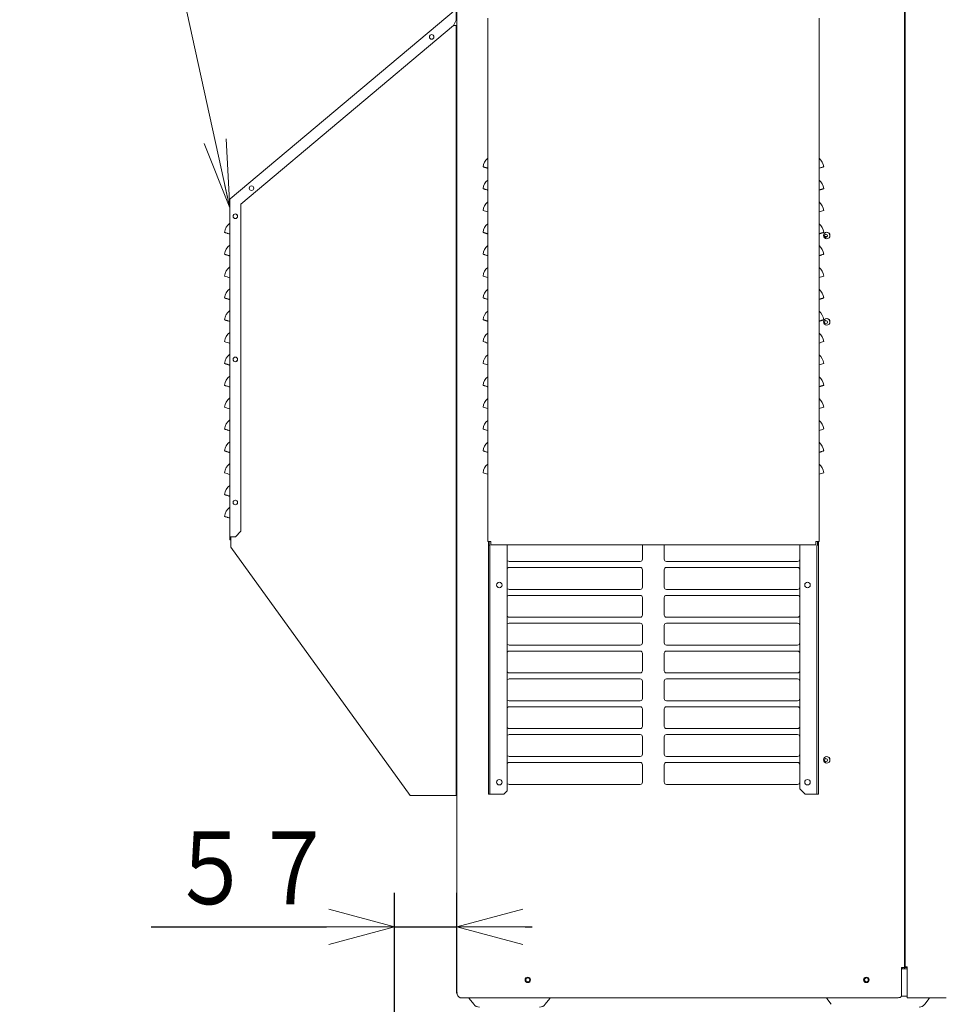
# Model space of a CAD drawing. Extents: x 0 to 420, y 0 to 297.
# Drawn here: x 63 to 104, y 101 to 145 of the extents above; entities that cross this region are included whole.
import ezdxf

# ---------------------------------------------------------------- set-up
doc = ezdxf.new("R2010")
doc.units = 0
doc.layers.get('0').update_dxf_attribs({"linetype": 'CONTINUOUS'})
doc.layers.add('DD0', color=7, linetype='CONTINUOUS')
doc.layers.add('M0', color=3, linetype='CONTINUOUS')
doc.styles.get("Standard").update_dxf_attribs({"font": 'txt', "bigfont": 'BIGFONT'})
doc.dimstyles.new('LEADSTYL', dxfattribs={"dimtxt": 3.2, "dimasz": 3, "dimexe": 0.18, "dimexo": 0.0625, "dimgap": 1, "dimtad": 0, "dimtih": 1, "dimtoh": 1, "dimdec": 4, "dimzin": 0, "dimdsep": 46, "dimtxsty": 'STANDARD', "dimblk1": 'OPEN', "dimblk2": 'OPEN', "dimsah": 1, "dimcen": 0.09, "dimadec": 0, "dimazin": 0, "dimtfac": 1, "dimtdec": 4, "dimtofl": 0, "dimtmove": 0, "dimatfit": 3, "dimfxl": 1, "dimtolj": 1, "dimtzin": 0, "dimarcsym": 0})
doc.dimstyles.get("Standard").update_dxf_attribs({"dimtxt": 3.2, "dimasz": 3, "dimexe": 1.5, "dimexo": 0, "dimgap": 1, "dimtad": 3, "dimtih": 1, "dimtoh": 1, "dimdsep": 46, "dimtxsty": 'STANDARD', "dimblk1": 'OPEN', "dimblk2": 'OPEN', "dimsah": 1, "dimcen": 0.09, "dimadec": 0, "dimazin": 0, "dimtfac": 1, "dimtdec": 4, "dimtofl": 0, "dimtmove": 0, "dimatfit": 3, "dimfxl": 1, "dimtolj": 1, "dimtzin": 0, "dimlwd": 13, "dimlwe": 13, "dimarcsym": 0})

# ---------------------------------------------------------------- blocks, each defined once
blk = doc.blocks.new('_OPEN')
at = {"color": 0, "lineweight": 13}
for p, q in [((-0.965926, 0.258819), (0, 0)), ((0, 0), (-1, 0)), ((0, 0), (-0.965926, -0.258819))]:
    blk.add_line(p, q, dxfattribs=at)
blk = doc.blocks.new('*D4')
for p in [(79.377479, 104.648376), (82.118279, 101.761685), (79.377479, 95.364122)]:
    blk.add_point(p)
at = {"layer": 'DD0', "linetype": 'CONTINUOUS'}
for p, q in [((79.37748, 95.36412), (79.37748, 106.148376)), ((82.118279, 101.761688), (82.118279, 106.148376)), ((68.67748, 104.648376), (76.37748, 104.648376)), ((79.37748, 104.648376), (82.118279, 104.648376)), ((85.118279, 104.648376), (85.418278, 104.648376))]:
    blk.add_line(p, q, dxfattribs=at)
at = {"layer": 'DD0', "xscale": 3, "yscale": 3}
blk.add_blockref('_OPEN', (79.37748, 104.648376), dxfattribs=at)
at = {"layer": 'DD0', "xscale": 3, "yscale": 3, "rotation": 180}
blk.add_blockref('_OPEN', (82.118279, 104.648376), dxfattribs=at)
at = {"layer": 'DD0', "width": 0.833333}
blk.add_text('５７', height=3.2, dxfattribs=at).set_placement((69.484138, 105.648376))

msp = doc.modelspace()

# ---------------------------------------------------------------- linework, layer by layer
at = {"layer": 'M0', "linetype": 'CONTINUOUS', "lineweight": 13}
for p, q in [((82.118279, 182.833685), (82.118279, 144.027959)), ((101.788679, 182.824083), (101.788679, 102.861722)), ((101.812679, 102.900122), (101.812679, 182.844122)), ((72.149496, 136.63824), (82.079735, 144.970701)), ((82.079735, 144.926836), (82.079735, 144.488103)), ((83.467079, 136.592504), (83.467079, 144.587444)), ((98.03508, 144.587444), (98.03508, 136.592504)), ((72.617494, 136.404343), (81.969424, 144.251543)), ((81.969424, 144.251543), (82.079735, 144.488103)), ((82.084679, 144.258363), (81.972604, 144.258363)), ((82.084679, 144.258363), (82.118279, 144.258363)), ((82.084679, 144.018364), (82.084679, 144.258363)), ((82.084679, 144.018364), (82.084679, 110.658362)), ((82.118279, 144.018364), (82.084679, 144.018364)), ((82.118279, 144.027959), (82.118279, 144.018364)), ((82.118279, 144.018364), (82.118279, 110.658362)), ((72.137494, 121.796169), (72.137494, 136.612503)), ((72.617494, 122.036169), (72.617494, 136.404343)), ((83.467079, 121.58417), (83.467079, 136.592504)), ((98.03508, 136.592504), (98.03508, 121.58417)), ((98.273415, 134.985241), (98.391944, 134.985241)), ((72.377494, 121.796169), (72.617494, 122.036169)), ((72.137494, 121.796169), (72.171094, 121.796169)), ((72.137494, 121.796169), (72.137494, 121.685771)), ((72.377494, 121.796169), (72.171094, 121.796169)), ((72.182281, 121.796169), (72.182281, 121.39655)), ((83.467079, 121.58417), (83.500679, 121.58417)), ((83.500679, 121.480421), (83.500679, 121.58417)), ((83.611079, 121.58417), (83.500679, 121.58417)), ((83.534279, 121.422659), (83.534279, 121.58417)), ((83.611079, 121.58417), (83.611079, 121.473772)), ((97.891079, 121.58417), (98.001479, 121.58417)), ((97.891079, 121.58417), (97.891079, 121.473772)), ((97.96788, 121.58417), (97.96788, 121.422659)), ((98.001479, 121.58417), (98.001479, 121.480421)), ((98.001479, 121.58417), (98.03508, 121.58417)), ((72.182281, 121.339089), (72.182281, 121.39655)), ((72.182281, 121.339089), (80.05428, 110.418363)), ((83.500679, 110.482169), (83.500679, 121.480421)), ((83.567879, 121.403986), (83.567879, 110.501714)), ((83.611079, 121.440172), (83.611079, 121.473772)), ((83.611079, 121.440172), (97.891079, 121.440172)), ((84.316679, 121.440172), (84.316679, 110.62617)), ((90.268679, 120.804121), (90.268679, 121.440172)), ((91.22868, 121.440172), (91.22868, 120.804121)), ((97.180679, 120.804121), (97.180679, 121.440172)), ((97.185479, 110.722169), (97.185479, 121.440172)), ((97.891079, 121.440172), (97.891079, 121.473772)), ((97.934279, 110.501714), (97.934279, 121.403986)), ((98.001479, 121.480421), (98.001479, 110.482169)), ((84.412679, 120.708122), (90.172679, 120.708122)), ((91.32468, 120.708122), (97.08468, 120.708122)), ((90.172679, 120.444121), (84.412679, 120.444121)), ((90.268679, 119.580121), (90.268679, 120.348122)), ((91.22868, 120.348122), (91.22868, 119.580121)), ((97.08468, 120.444121), (91.32468, 120.444121)), ((97.180679, 119.580121), (97.180679, 120.348122)), ((84.412679, 119.484122), (90.172679, 119.484122)), ((91.32468, 119.484122), (97.08468, 119.484122)), ((90.172679, 119.220122), (84.412679, 119.220122)), ((90.268679, 118.356122), (90.268679, 119.124122)), ((91.22868, 119.124122), (91.22868, 118.356122)), ((97.08468, 119.220122), (91.32468, 119.220122)), ((97.180679, 118.356122), (97.180679, 119.124122)), ((84.412679, 118.260122), (90.172679, 118.260122)), ((91.32468, 118.260122), (97.08468, 118.260122)), ((90.172679, 117.996122), (84.412679, 117.996122)), ((90.268679, 117.132122), (90.268679, 117.900122)), ((91.22868, 117.900122), (91.22868, 117.132122)), ((97.08468, 117.996122), (91.32468, 117.996122)), ((97.180679, 117.132122), (97.180679, 117.900122)), ((84.412679, 117.036122), (90.172679, 117.036122)), ((91.32468, 117.036122), (97.08468, 117.036122)), ((90.172679, 116.772122), (84.412679, 116.772122)), ((90.268679, 115.908122), (90.268679, 116.676122)), ((91.22868, 116.676122), (91.22868, 115.908122)), ((97.08468, 116.772122), (91.32468, 116.772122)), ((97.180679, 115.908122), (97.180679, 116.676122)), ((84.412679, 115.812122), (90.172679, 115.812122)), ((90.172679, 115.548122), (84.412679, 115.548122)), ((91.32468, 115.812122), (97.08468, 115.812122)), ((97.08468, 115.548122), (91.32468, 115.548122)), ((90.268679, 114.684122), (90.268679, 115.452122)), ((91.22868, 115.452122), (91.22868, 114.684122)), ((97.180679, 114.684122), (97.180679, 115.452122)), ((84.412679, 114.588122), (90.172679, 114.588122)), ((90.172679, 114.324122), (84.412679, 114.324122)), ((90.268679, 113.460122), (90.268679, 114.228122)), ((91.22868, 114.228122), (91.22868, 113.460122)), ((91.32468, 114.588122), (97.08468, 114.588122)), ((97.08468, 114.324122), (91.32468, 114.324122)), ((97.180679, 113.460122), (97.180679, 114.228122)), ((84.412679, 113.364122), (90.172679, 113.364122)), ((91.32468, 113.364122), (97.08468, 113.364122)), ((90.172679, 113.100123), (84.412679, 113.100123)), ((90.268679, 112.236122), (90.268679, 113.004122)), ((91.22868, 113.004122), (91.22868, 112.236122)), ((97.08468, 113.100123), (91.32468, 113.100123)), ((97.180679, 112.236122), (97.180679, 113.004122)), ((84.412679, 112.140122), (90.172679, 112.140122)), ((91.32468, 112.140122), (97.08468, 112.140122)), ((90.172679, 111.876123), (84.412679, 111.876123)), ((90.268679, 111.012122), (90.268679, 111.780122)), ((91.22868, 111.780122), (91.22868, 111.012122)), ((97.08468, 111.876123), (91.32468, 111.876123)), ((97.180679, 111.012122), (97.180679, 111.780122)), ((84.412679, 110.916122), (90.172679, 110.916122)), ((91.32468, 110.916122), (97.08468, 110.916122)), ((80.05428, 110.418363), (80.095699, 110.418363)), ((80.095699, 110.418363), (82.084679, 110.418363)), ((82.084679, 110.658362), (82.118279, 110.658362)), ((82.084679, 110.418363), (82.084679, 110.658362)), ((82.118279, 110.418363), (82.084679, 110.418363)), ((82.118279, 110.658362), (82.118279, 110.648762)), ((82.118279, 110.648762), (82.118279, 101.761685)), ((83.500679, 110.482169), (83.534279, 110.482169)), ((84.172679, 110.482169), (83.534279, 110.482169)), ((84.172679, 110.482169), (84.316679, 110.62617)), ((97.185479, 110.722169), (97.42548, 110.482169)), ((97.42548, 110.482169), (97.96788, 110.482169)), ((97.96788, 110.482169), (98.001479, 110.482169)), ((101.788679, 105.204122), (101.812679, 105.204122)), ((101.788679, 104.244122), (101.812679, 104.244122)), ((101.702279, 102.861722), (101.654279, 102.861722)), ((101.654279, 102.861722), (101.654279, 101.761685)), ((101.654279, 102.804122), (101.908679, 102.804122)), ((101.676623, 102.807979), (101.675645, 102.804122)), ((101.684874, 102.861722), (101.676623, 102.807979)), ((101.702279, 102.861722), (101.788679, 102.861722)), ((101.788679, 102.861722), (101.788679, 102.804122)), ((101.788679, 102.861722), (101.836679, 102.861722)), ((101.812679, 102.900122), (101.899079, 102.900122)), ((101.836679, 102.861722), (101.908679, 102.861722)), ((101.908679, 102.900122), (101.899079, 102.900122)), ((101.908679, 101.628122), (101.908679, 102.900122)), ((82.26228, 101.541722), (83.51988, 101.541722)), ((82.630106, 101.541722), (82.642737, 101.529361)), ((82.642737, 101.529361), (82.66068, 101.508122)), ((82.853639, 101.250842), (82.66068, 101.508122)), ((101.510279, 101.541722), (83.51988, 101.541722)), ((86.00052, 101.250842), (86.19348, 101.508122)), ((86.211421, 101.529361), (86.19348, 101.508122)), ((86.224054, 101.541722), (86.211421, 101.529361)), ((98.357937, 101.529361), (98.345305, 101.541722)), ((98.375879, 101.508122), (98.357937, 101.529361)), ((98.56884, 101.250842), (98.375879, 101.508122)), ((101.908679, 101.604122), (101.640884, 101.604122)), ((101.908679, 101.541722), (101.908679, 101.628122)), ((102.307079, 101.541722), (101.908679, 101.541722)), ((102.307079, 101.541722), (103.622279, 101.541722)), ((102.675719, 101.250842), (102.868679, 101.508122)), ((102.868679, 101.508122), (102.886622, 101.529361)), ((102.886622, 101.529361), (102.899254, 101.541722))]:
    msp.add_line(p, q, dxfattribs=at)
for centre, radius in [((81.00657, 143.75691), 0.100801), ((73.088879, 137.113179), 0.1008), ((72.377494, 135.87526), 0.1008), ((98.36628, 135.030486), 0.144), ((98.33268, 135.016922), 0.0672), ((98.366279, 131.238486), 0.144), ((98.33268, 131.224922), 0.0672), ((72.377494, 129.587258), 0.1008), ((72.377494, 123.299259), 0.1008), ((83.980679, 119.67417), 0.12), ((97.52148, 119.674169), 0.12), ((98.366279, 111.990486), 0.144), ((98.332679, 111.976922), 0.0672), ((83.980679, 111.01017), 0.12), ((97.521479, 111.010169), 0.12), ((85.22868, 102.324122), 0.12), ((85.228679, 102.324122), 0.084), ((100.10868, 102.324122), 0.12), ((100.108679, 102.324122), 0.084)]:
    msp.add_circle(centre, radius, dxfattribs=at)
for centre, radius, start, end in [((83.86069, 137.974165), 0.600011, 130.995991, 172.70614), ((97.641471, 137.974165), 0.600009, 7.293822, 49.004132), ((83.86069, 137.014166), 0.600011, 130.995991, 172.70614), ((97.641471, 137.014166), 0.600009, 7.293822, 49.004132), ((72.17111, 136.612494), 0.033616, 130.013153, 179.985839), ((83.860671, 136.054174), 0.59999, 130.995236, 172.706894), ((97.641491, 136.054175), 0.599988, 7.293068, 49.004886), ((72.37428, 135.875456), 0.100801, 267.410722, 445.581486), ((1869.52645, 5650.189079), 5796.168721, 252.050442, 252.052536), ((-1869.387154, 6210.088851), 6384.709494, 287.947531, 287.949432), ((72.497485, 135.092175), 0.59999, 126.869561, 172.706851), ((83.86069, 135.094165), 0.600011, 130.995991, 172.70614), ((97.641471, 135.094165), 0.600009, 7.293822, 49.004132), ((98.332679, 135.016923), 0.168, 338.276104, 425.689801), ((72.497485, 134.132176), 0.59999, 126.869561, 172.706851), ((83.86069, 134.134166), 0.600011, 130.995991, 172.70614), ((97.641471, 134.134166), 0.600009, 7.293822, 49.004132), ((72.497484, 133.172178), 0.599988, 126.869516, 172.707248), ((83.860671, 133.174174), 0.59999, 130.995236, 172.706894), ((1869.52645, 5647.309079), 5796.168721, 252.050442, 252.052536), ((97.641491, 133.174175), 0.599988, 7.293068, 49.004886), ((-1869.387154, 6207.208851), 6384.709494, 287.947531, 287.949432), ((1970.501507, 5994.093814), 6160.697073, 252.050461, 252.052759), ((72.497485, 132.212175), 0.59999, 126.869561, 172.706851), ((83.86069, 132.214165), 0.600011, 130.995991, 172.70614), ((97.641471, 132.214165), 0.600009, 7.293822, 49.004132), ((72.497485, 131.252176), 0.59999, 126.869561, 172.706851), ((83.86069, 131.254166), 0.600011, 130.995991, 172.70614), ((97.641471, 131.254166), 0.600009, 7.293822, 49.004132), ((98.332679, 131.224923), 0.168, 338.276104, 425.689801), ((72.497484, 130.292178), 0.599988, 126.869516, 172.707248), ((83.860671, 130.294174), 0.59999, 130.995236, 172.706894), ((97.641491, 130.294175), 0.599988, 7.293068, 49.004886), ((1970.501507, 5991.213814), 6160.697073, 252.050461, 252.052759), ((1869.52645, 5644.429079), 5796.168721, 252.050442, 252.052536), ((-1869.387154, 6204.328848), 6384.709492, 287.947531, 287.949432), ((72.49747, 129.332184), 0.599973, 126.868882, 172.707529), ((72.374281, 129.587455), 0.1008, 274.809611, 450), ((83.86069, 129.334164), 0.600011, 130.995991, 172.70614), ((1869.52645, 5643.46908), 5796.168721, 252.050442, 252.052536), ((97.641471, 129.334165), 0.600009, 7.293822, 49.004132), ((-1869.387154, 6203.368849), 6384.709492, 287.947531, 287.949432), ((72.497485, 128.372176), 0.59999, 126.869561, 172.706851), ((83.86069, 128.374165), 0.600011, 130.995991, 172.70614), ((97.641471, 128.374166), 0.600009, 7.293822, 49.004132), ((72.497484, 127.412178), 0.599988, 126.869516, 172.707248), ((83.860671, 127.414174), 0.59999, 130.995236, 172.706894), ((97.641491, 127.414175), 0.599988, 7.293068, 49.004886), ((-970.869059, -3092.096845), 3384.243043, 72.049518, 72.053702), ((1869.52645, 5641.549079), 5796.168721, 252.050442, 252.052536), ((-1869.387154, 6201.448848), 6384.709492, 287.947531, 287.949432), ((72.497484, 126.452179), 0.599988, 126.869516, 172.707248), ((83.860671, 126.454175), 0.59999, 130.995236, 172.706894), ((97.641491, 126.454175), 0.599988, 7.293068, 49.004886), ((1869.52645, 5640.58908), 5796.168721, 252.050442, 252.052536), ((-1869.387154, 6200.488849), 6384.709492, 287.947531, 287.949432), ((72.497485, 125.492175), 0.59999, 126.869561, 172.706851), ((83.86069, 125.494165), 0.600011, 130.995991, 172.70614), ((97.641471, 125.494166), 0.600009, 7.293822, 49.004132), ((72.497484, 124.532178), 0.599988, 126.869516, 172.707248), ((-970.869059, -3094.976845), 3384.243043, 72.049518, 72.053702), ((83.860671, 124.534174), 0.59999, 130.995236, 172.706894), ((1869.52645, 5638.669079), 5796.168721, 252.050442, 252.052536), ((97.641491, 124.534174), 0.599988, 7.293068, 49.004886), ((-1869.387154, 6198.568849), 6384.709492, 287.947531, 287.949432), ((72.497484, 123.572179), 0.599988, 126.869516, 172.707248), ((72.374281, 123.299456), 0.1008, 274.809611, 450), ((72.497485, 122.612175), 0.59999, 126.869561, 172.706851), ((72.171095, 121.685771), 0.0336, 180.001287, 289.445778), ((84.41268, 120.804123), 0.096001, 180.001521, 270), ((90.172678, 120.804123), 0.096001, 270, 359.998479), ((91.324679, 120.804121), 0.095999, 180.000064, 270), ((97.084679, 120.804122), 0.096, 270, 359.999207), ((84.41268, 120.34812), 0.096001, 90, 179.998479), ((90.172678, 120.34812), 0.096001, 0.001521, 90), ((91.324679, 120.348122), 0.095999, 90, 179.999936), ((97.084679, 120.348121), 0.096, 0.000793, 90), ((84.41268, 119.580123), 0.096001, 180.001521, 270), ((90.172678, 119.580123), 0.096001, 270, 359.998479), ((91.324679, 119.580121), 0.095999, 180.000064, 270), ((97.084679, 119.580122), 0.096, 270, 359.999207), ((84.41268, 119.124121), 0.096001, 90, 179.999333), ((90.172678, 119.124121), 0.096001, 0.000667, 90), ((91.324679, 119.124124), 0.095999, 90, 180.00079), ((97.084679, 119.124122), 0.096, 359.999939, 450), ((84.41268, 118.356123), 0.096001, 180.000667, 270), ((90.172678, 118.356123), 0.096001, 270, 359.999333), ((91.324679, 118.356121), 0.095999, 179.99921, 270), ((97.084679, 118.356122), 0.096, 270, 360.000061), ((84.41268, 117.900121), 0.096001, 90, 179.999333), ((90.172678, 117.900121), 0.096001, 0.000667, 90), ((91.324679, 117.900124), 0.095999, 90, 180.00079), ((97.084679, 117.900122), 0.096, 359.999939, 450), ((84.41268, 117.132123), 0.096001, 180.000667, 270), ((90.172678, 117.132123), 0.096001, 270, 359.999333), ((91.324679, 117.132121), 0.095999, 179.99921, 270), ((97.084679, 117.132122), 0.096, 270, 360.000061), ((84.41268, 116.676121), 0.096001, 90, 179.999333), ((90.172678, 116.676121), 0.096001, 0.000667, 90), ((91.324679, 116.676124), 0.095999, 90, 180.00079), ((97.084679, 116.676122), 0.096, 359.999939, 450), ((84.41268, 115.908123), 0.096001, 180.000667, 270), ((84.41268, 115.452121), 0.096001, 90, 179.999333), ((90.172678, 115.908123), 0.096001, 270, 359.999333), ((90.172678, 115.452121), 0.096001, 0.000667, 90), ((91.324679, 115.908121), 0.095999, 179.99921, 270), ((91.324679, 115.452124), 0.095999, 90, 180.00079), ((97.084679, 115.908122), 0.096, 270, 360.000061), ((97.084679, 115.452122), 0.096, 359.999939, 450), ((84.41268, 114.684123), 0.096001, 180.000667, 270), ((90.172678, 114.684123), 0.096001, 270, 359.999333), ((91.324679, 114.684121), 0.095999, 179.99921, 270), ((97.084679, 114.684122), 0.096, 270, 360.000061), ((84.41268, 114.228121), 0.096001, 90, 179.999333), ((90.172678, 114.228121), 0.096001, 0.000667, 90), ((91.324679, 114.228124), 0.095999, 90, 180.00079), ((97.084679, 114.228122), 0.096, 359.999939, 450), ((84.41268, 113.460123), 0.096001, 180.000667, 270), ((90.172678, 113.460123), 0.096001, 270, 359.999333), ((91.324679, 113.460121), 0.095999, 179.99921, 270), ((97.084679, 113.460122), 0.096, 270, 360.000061), ((84.41268, 113.004121), 0.096001, 90, 179.999333), ((90.172678, 113.004121), 0.096001, 0.000667, 90), ((91.324679, 113.004124), 0.095999, 90, 180.00079), ((97.084679, 113.004122), 0.096, 359.999939, 450), ((84.41268, 112.236123), 0.096001, 180.000667, 270), ((90.172678, 112.236123), 0.096001, 270, 359.999333), ((91.324679, 112.236121), 0.095999, 179.99921, 270), ((97.084679, 112.236122), 0.096, 270, 360.000061), ((98.33268, 111.976922), 0.168, 338.275885, 425.69002), ((84.41268, 111.780121), 0.096001, 90, 179.999333), ((90.172678, 111.780121), 0.096001, 0.000667, 90), ((91.324679, 111.780124), 0.095999, 90, 180.00079), ((97.084679, 111.780122), 0.096, 359.999939, 450), ((84.41268, 111.012123), 0.096001, 180.000667, 270), ((90.172678, 111.012123), 0.096001, 270, 359.999333), ((91.324679, 111.012121), 0.095999, 179.99921, 270), ((97.084679, 111.012122), 0.096, 270, 360.000061), ((82.358278, 101.761685), 0.239999, 180.000004, 246.422261), ((83.10708, 101.440925), 0.316803, 216.870126, 270), ((85.747078, 101.440925), 0.316803, 270, 323.129874), ((102.422279, 101.440924), 0.316802, 270, 323.129965)]:
    msp.add_arc(centre, radius, start, end, dxfattribs=at)
at = {"layer": 'M0', "linetype": 'CONTINUOUS', "lineweight": 13, "extrusion": (0, 0, -1)}
for points, knots in [([(83.467079, 137.985053), (83.461658, 137.98681), (83.456237, 137.988566), (83.44882, 137.990969), (83.436221, 137.995051), (83.417866, 138.000996), (83.402292, 138.006041), (83.386717, 138.011086), (83.373923, 138.015231), (83.361752, 138.019173), (83.349581, 138.023116), (83.338033, 138.026856), (83.327773, 138.03018), (83.317514, 138.033503), (83.308542, 138.036409), (83.300834, 138.038906), (83.293126, 138.041403), (83.28668, 138.043491), (83.281316, 138.045229), (83.276442, 138.046808), (83.27246, 138.048098), (83.269493, 138.049059), (83.268003, 138.049542), (83.266769, 138.049942), (83.265535, 138.050341)], [0, 0, 0, 0, 1, 1, 1, 2, 2, 2, 3, 3, 3, 4, 4, 4, 5, 5, 5, 6, 6, 6, 7, 7, 7, 8, 8, 8, 8]), ([(98.236625, 138.050341), (98.23539, 138.049942), (98.234156, 138.049542), (98.232665, 138.049059), (98.229698, 138.048099), (98.225717, 138.046808), (98.220843, 138.045229), (98.215479, 138.04349), (98.209033, 138.041403), (98.201325, 138.038906), (98.193616, 138.036409), (98.184645, 138.033503), (98.174386, 138.03018), (98.164126, 138.026856), (98.152577, 138.023116), (98.140406, 138.019173), (98.128235, 138.015231), (98.115441, 138.011086), (98.099867, 138.006041), (98.084292, 138.000996), (98.065937, 137.995051), (98.053339, 137.990969), (98.045923, 137.988566), (98.040501, 137.98681), (98.03508, 137.985053)], [0, 0, 0, 0, 1, 1, 1, 2, 2, 2, 3, 3, 3, 4, 4, 4, 5, 5, 5, 6, 6, 6, 7, 7, 7, 8, 8, 8, 8]), ([(83.467079, 137.025054), (83.461658, 137.026809), (83.456237, 137.028565), (83.44882, 137.030967), (83.436221, 137.035048), (83.417866, 137.040994), (83.402292, 137.046039), (83.386717, 137.051084), (83.373923, 137.055228), (83.361752, 137.059171), (83.349581, 137.063114), (83.338033, 137.066857), (83.327773, 137.07018), (83.317514, 137.073504), (83.308542, 137.07641), (83.300834, 137.078907), (83.293126, 137.081404), (83.28668, 137.083492), (83.281316, 137.085229), (83.276442, 137.086808), (83.27246, 137.088096), (83.269493, 137.089058), (83.268003, 137.089541), (83.266769, 137.089941), (83.265535, 137.090342)], [0, 0, 0, 0, 1, 1, 1, 2, 2, 2, 3, 3, 3, 4, 4, 4, 5, 5, 5, 6, 6, 6, 7, 7, 7, 8, 8, 8, 8]), ([(98.236625, 137.090342), (98.23539, 137.089941), (98.234156, 137.089541), (98.232665, 137.089058), (98.229699, 137.088096), (98.225717, 137.086808), (98.220843, 137.085229), (98.215478, 137.083492), (98.209033, 137.081404), (98.201325, 137.078907), (98.193617, 137.07641), (98.184645, 137.073504), (98.174386, 137.07018), (98.164126, 137.066857), (98.152578, 137.063114), (98.140406, 137.059171), (98.128235, 137.055228), (98.115441, 137.051084), (98.099867, 137.046039), (98.084292, 137.040994), (98.065938, 137.035048), (98.053339, 137.030967), (98.045923, 137.028565), (98.040501, 137.026809), (98.03508, 137.025054)], [0, 0, 0, 0, 1, 1, 1, 2, 2, 2, 3, 3, 3, 4, 4, 4, 5, 5, 5, 6, 6, 6, 7, 7, 7, 8, 8, 8, 8]), ([(72.137494, 135.092169), (72.119843, 135.097888), (72.102191, 135.103606), (72.085635, 135.108969), (72.06908, 135.114332), (72.053621, 135.119339), (72.039107, 135.124041), (72.024592, 135.128743), (72.011024, 135.133139), (71.998569, 135.137173), (71.986114, 135.141208), (71.974773, 135.144881), (71.964588, 135.14818), (71.954404, 135.151478), (71.945378, 135.154402), (71.937649, 135.156906), (71.92992, 135.159409), (71.92349, 135.161492), (71.918131, 135.163229), (71.913262, 135.164806), (71.909277, 135.166098), (71.906309, 135.167059), (71.904818, 135.167542), (71.903584, 135.167942), (71.90235, 135.168341)], [0, 0, 0, 0, 1, 1, 1, 2, 2, 2, 3, 3, 3, 4, 4, 4, 5, 5, 5, 6, 6, 6, 7, 7, 7, 8, 8, 8, 8]), ([(83.467079, 135.105053), (83.461658, 135.106809), (83.456237, 135.108566), (83.44882, 135.110969), (83.436221, 135.115051), (83.417866, 135.120996), (83.402292, 135.126041), (83.386717, 135.131086), (83.373923, 135.13523), (83.361752, 135.139173), (83.349581, 135.143116), (83.338033, 135.146856), (83.327773, 135.150179), (83.317514, 135.153503), (83.308542, 135.156409), (83.300834, 135.158906), (83.293126, 135.161402), (83.28668, 135.16349), (83.281316, 135.165228), (83.276442, 135.166808), (83.27246, 135.168098), (83.269493, 135.169059), (83.268003, 135.169542), (83.266769, 135.169942), (83.265535, 135.170341)], [0, 0, 0, 0, 1, 1, 1, 2, 2, 2, 3, 3, 3, 4, 4, 4, 5, 5, 5, 6, 6, 6, 7, 7, 7, 8, 8, 8, 8]), ([(98.236625, 135.170341), (98.23539, 135.169942), (98.234156, 135.169542), (98.232665, 135.169059), (98.229698, 135.168098), (98.225717, 135.166808), (98.220843, 135.165228), (98.215479, 135.16349), (98.209033, 135.161402), (98.201325, 135.158906), (98.193616, 135.156409), (98.184645, 135.153503), (98.174386, 135.150179), (98.164126, 135.146856), (98.152577, 135.143116), (98.140406, 135.139173), (98.128235, 135.135231), (98.115441, 135.131086), (98.099867, 135.126041), (98.084292, 135.120996), (98.065937, 135.115051), (98.053339, 135.110969), (98.045923, 135.108566), (98.040501, 135.106809), (98.03508, 135.105053)], [0, 0, 0, 0, 1, 1, 1, 2, 2, 2, 3, 3, 3, 4, 4, 4, 5, 5, 5, 6, 6, 6, 7, 7, 7, 8, 8, 8, 8]), ([(98.03508, 135.105053), (98.038524, 135.106168), (98.041969, 135.107284), (98.046421, 135.108726), (98.056937, 135.112133), (98.073071, 135.117361), (98.086608, 135.121747), (98.100144, 135.126132), (98.111084, 135.129675), (98.121526, 135.133056), (98.131967, 135.136438), (98.141911, 135.139659), (98.150726, 135.142515), (98.159542, 135.145371), (98.167231, 135.147862), (98.173836, 135.150002), (98.180441, 135.152142), (98.185963, 135.153929), (98.190558, 135.155418), (98.194729, 135.156769), (98.198138, 135.157875), (98.200677, 135.158697), (98.201952, 135.159109), (98.203009, 135.159451), (98.204065, 135.159792)], [0, 0, 0, 0, 1, 1, 1, 2, 2, 2, 3, 3, 3, 4, 4, 4, 5, 5, 5, 6, 6, 6, 7, 7, 7, 8, 8, 8, 8]), ([(72.137494, 134.13217), (72.119843, 134.137889), (72.102191, 134.143607), (72.085635, 134.14897), (72.06908, 134.154333), (72.053621, 134.15934), (72.039107, 134.164042), (72.024592, 134.168744), (72.011024, 134.17314), (71.998569, 134.177174), (71.986114, 134.181209), (71.974773, 134.184882), (71.964588, 134.188181), (71.954404, 134.191479), (71.945378, 134.194403), (71.937649, 134.196907), (71.92992, 134.19941), (71.923491, 134.201494), (71.918131, 134.203229), (71.913262, 134.204806), (71.909277, 134.206096), (71.906309, 134.207058), (71.904818, 134.207541), (71.903584, 134.207942), (71.90235, 134.208342)], [0, 0, 0, 0, 1, 1, 1, 2, 2, 2, 3, 3, 3, 4, 4, 4, 5, 5, 5, 6, 6, 6, 7, 7, 7, 8, 8, 8, 8]), ([(83.467079, 134.145053), (83.461658, 134.146809), (83.456237, 134.148565), (83.44882, 134.150967), (83.436221, 134.155048), (83.417866, 134.160994), (83.402292, 134.166039), (83.386717, 134.171084), (83.373923, 134.175228), (83.361752, 134.179171), (83.349581, 134.183114), (83.338033, 134.186857), (83.327773, 134.19018), (83.317514, 134.193504), (83.308542, 134.196409), (83.300834, 134.198906), (83.293126, 134.201404), (83.28668, 134.203492), (83.281316, 134.205229), (83.276442, 134.206808), (83.27246, 134.208096), (83.269493, 134.209057), (83.268003, 134.20954), (83.266769, 134.209941), (83.265535, 134.210342)], [0, 0, 0, 0, 1, 1, 1, 2, 2, 2, 3, 3, 3, 4, 4, 4, 5, 5, 5, 6, 6, 6, 7, 7, 7, 8, 8, 8, 8]), ([(98.236625, 134.210342), (98.23539, 134.209941), (98.234156, 134.209541), (98.232665, 134.209057), (98.229699, 134.208096), (98.225717, 134.206808), (98.220843, 134.205229), (98.215478, 134.203492), (98.209033, 134.201403), (98.201325, 134.198906), (98.193617, 134.19641), (98.184645, 134.193504), (98.174386, 134.19018), (98.164126, 134.186857), (98.152578, 134.183114), (98.140406, 134.179171), (98.128235, 134.175228), (98.115441, 134.171084), (98.099867, 134.166039), (98.084292, 134.160994), (98.065938, 134.155048), (98.053339, 134.150967), (98.045923, 134.148565), (98.040501, 134.146809), (98.03508, 134.145053)], [0, 0, 0, 0, 1, 1, 1, 2, 2, 2, 3, 3, 3, 4, 4, 4, 5, 5, 5, 6, 6, 6, 7, 7, 7, 8, 8, 8, 8]), ([(72.137494, 132.212169), (72.119843, 132.217888), (72.102191, 132.223606), (72.085635, 132.228969), (72.06908, 132.234332), (72.053621, 132.239339), (72.039107, 132.244041), (72.024592, 132.248743), (72.011024, 132.253139), (71.998569, 132.257173), (71.986114, 132.261208), (71.974773, 132.264881), (71.964588, 132.268179), (71.954404, 132.271478), (71.945378, 132.274402), (71.937649, 132.276906), (71.92992, 132.279409), (71.92349, 132.281492), (71.918131, 132.283228), (71.913262, 132.284806), (71.909277, 132.286098), (71.906309, 132.287059), (71.904818, 132.287542), (71.903584, 132.287942), (71.90235, 132.288341)], [0, 0, 0, 0, 1, 1, 1, 2, 2, 2, 3, 3, 3, 4, 4, 4, 5, 5, 5, 6, 6, 6, 7, 7, 7, 8, 8, 8, 8]), ([(83.467079, 132.225052), (83.461658, 132.226809), (83.456237, 132.228566), (83.44882, 132.230969), (83.436221, 132.235051), (83.417866, 132.240996), (83.402292, 132.246041), (83.386717, 132.251086), (83.373923, 132.25523), (83.361752, 132.259173), (83.349581, 132.263116), (83.338033, 132.266856), (83.327773, 132.270179), (83.317514, 132.273503), (83.308542, 132.276409), (83.300834, 132.278905), (83.293126, 132.281402), (83.28668, 132.28349), (83.281316, 132.285228), (83.276442, 132.286808), (83.27246, 132.288098), (83.269493, 132.289059), (83.268003, 132.289542), (83.266769, 132.289941), (83.265535, 132.290341)], [0, 0, 0, 0, 1, 1, 1, 2, 2, 2, 3, 3, 3, 4, 4, 4, 5, 5, 5, 6, 6, 6, 7, 7, 7, 8, 8, 8, 8]), ([(98.236625, 132.290341), (98.23539, 132.289941), (98.234156, 132.289542), (98.232665, 132.289059), (98.229698, 132.288098), (98.225717, 132.286808), (98.220843, 132.285228), (98.215479, 132.28349), (98.209033, 132.281402), (98.201325, 132.278905), (98.193616, 132.276409), (98.184645, 132.273503), (98.174386, 132.270179), (98.164126, 132.266856), (98.152577, 132.263116), (98.140406, 132.259173), (98.128235, 132.25523), (98.115441, 132.251086), (98.099867, 132.246041), (98.084292, 132.240996), (98.065937, 132.235051), (98.053339, 132.230969), (98.045923, 132.228566), (98.040501, 132.226809), (98.03508, 132.225052)], [0, 0, 0, 0, 1, 1, 1, 2, 2, 2, 3, 3, 3, 4, 4, 4, 5, 5, 5, 6, 6, 6, 7, 7, 7, 8, 8, 8, 8]), ([(72.137494, 131.25217), (72.119843, 131.257889), (72.102191, 131.263607), (72.085635, 131.26897), (72.06908, 131.274333), (72.053621, 131.27934), (72.039107, 131.284042), (72.024592, 131.288744), (72.011024, 131.293139), (71.998569, 131.297174), (71.986114, 131.301209), (71.974773, 131.304882), (71.964588, 131.30818), (71.954404, 131.311479), (71.945378, 131.314403), (71.937649, 131.316907), (71.92992, 131.31941), (71.923491, 131.321494), (71.918131, 131.323229), (71.913262, 131.324806), (71.909277, 131.326096), (71.906309, 131.327057), (71.904818, 131.327541), (71.903584, 131.327941), (71.90235, 131.328342)], [0, 0, 0, 0, 1, 1, 1, 2, 2, 2, 3, 3, 3, 4, 4, 4, 5, 5, 5, 6, 6, 6, 7, 7, 7, 8, 8, 8, 8]), ([(83.467079, 131.265053), (83.461658, 131.26681), (83.456237, 131.268567), (83.44882, 131.27097), (83.436221, 131.275052), (83.417866, 131.280997), (83.402292, 131.286042), (83.386717, 131.291087), (83.373923, 131.295231), (83.361752, 131.299174), (83.349581, 131.303117), (83.338033, 131.306857), (83.327773, 131.31018), (83.317514, 131.313503), (83.308542, 131.316409), (83.300834, 131.318906), (83.293126, 131.321404), (83.28668, 131.323492), (83.281316, 131.325229), (83.276442, 131.326807), (83.27246, 131.328096), (83.269493, 131.329057), (83.268003, 131.32954), (83.266769, 131.329941), (83.265535, 131.330342)], [0, 0, 0, 0, 1, 1, 1, 2, 2, 2, 3, 3, 3, 4, 4, 4, 5, 5, 5, 6, 6, 6, 7, 7, 7, 8, 8, 8, 8]), ([(98.236625, 131.330342), (98.23539, 131.329941), (98.234156, 131.32954), (98.232665, 131.329057), (98.229699, 131.328096), (98.225717, 131.326807), (98.220843, 131.325229), (98.215478, 131.323492), (98.209033, 131.321404), (98.201325, 131.318906), (98.193617, 131.316409), (98.184645, 131.313503), (98.174386, 131.31018), (98.164126, 131.306857), (98.152577, 131.303116), (98.140406, 131.299174), (98.128235, 131.295231), (98.115441, 131.291087), (98.099867, 131.286042), (98.084292, 131.280997), (98.065937, 131.275052), (98.053339, 131.27097), (98.045923, 131.268567), (98.040501, 131.26681), (98.03508, 131.265053)], [0, 0, 0, 0, 1, 1, 1, 2, 2, 2, 3, 3, 3, 4, 4, 4, 5, 5, 5, 6, 6, 6, 7, 7, 7, 8, 8, 8, 8]), ([(98.03508, 131.265053), (98.038524, 131.266169), (98.041969, 131.267285), (98.046421, 131.268727), (98.056937, 131.272133), (98.073071, 131.277359), (98.086608, 131.281745), (98.100144, 131.28613), (98.111084, 131.289674), (98.121526, 131.293057), (98.131967, 131.29644), (98.141911, 131.29966), (98.150726, 131.302516), (98.159542, 131.305371), (98.167231, 131.30786), (98.173836, 131.31), (98.180441, 131.31214), (98.185962, 131.313929), (98.190558, 131.315419), (98.194729, 131.316771), (98.198138, 131.317875), (98.200677, 131.318698), (98.201952, 131.31911), (98.203009, 131.319452), (98.204065, 131.319793)], [0, 0, 0, 0, 1, 1, 1, 2, 2, 2, 3, 3, 3, 4, 4, 4, 5, 5, 5, 6, 6, 6, 7, 7, 7, 8, 8, 8, 8]), ([(72.137494, 129.332169), (72.119843, 129.337888), (72.102191, 129.343606), (72.085635, 129.348969), (72.06908, 129.354332), (72.053621, 129.359339), (72.039107, 129.364041), (72.024592, 129.368743), (72.011024, 129.373138), (71.998569, 129.377173), (71.986114, 129.381208), (71.974773, 129.384881), (71.964588, 129.388179), (71.954404, 129.391478), (71.945378, 129.394402), (71.937649, 129.396905), (71.92992, 129.399409), (71.92349, 129.401492), (71.918131, 129.403228), (71.913262, 129.404806), (71.909277, 129.406098), (71.906309, 129.407059), (71.904818, 129.407542), (71.903584, 129.407942), (71.90235, 129.408341)], [0, 0, 0, 0, 1, 1, 1, 2, 2, 2, 3, 3, 3, 4, 4, 4, 5, 5, 5, 6, 6, 6, 7, 7, 7, 8, 8, 8, 8]), ([(72.137494, 128.37217), (72.119843, 128.377889), (72.102191, 128.383607), (72.085635, 128.38897), (72.06908, 128.394333), (72.053621, 128.39934), (72.039107, 128.404042), (72.024592, 128.408743), (72.011024, 128.413139), (71.998569, 128.417174), (71.986114, 128.421209), (71.974773, 128.424882), (71.964588, 128.42818), (71.954404, 128.431479), (71.945378, 128.434403), (71.937649, 128.436906), (71.92992, 128.43941), (71.923491, 128.441494), (71.918131, 128.443229), (71.913262, 128.444806), (71.909277, 128.446095), (71.906309, 128.447057), (71.904818, 128.447541), (71.903584, 128.447941), (71.90235, 128.448342)], [0, 0, 0, 0, 1, 1, 1, 2, 2, 2, 3, 3, 3, 4, 4, 4, 5, 5, 5, 6, 6, 6, 7, 7, 7, 8, 8, 8, 8]), ([(83.467079, 128.385053), (83.461658, 128.38681), (83.456237, 128.388567), (83.44882, 128.39097), (83.436221, 128.395052), (83.417866, 128.400997), (83.402292, 128.406042), (83.386717, 128.411087), (83.373923, 128.415231), (83.361752, 128.419174), (83.349581, 128.423116), (83.338033, 128.426857), (83.327773, 128.43018), (83.317514, 128.433503), (83.308542, 128.436409), (83.300834, 128.438906), (83.293126, 128.441403), (83.28668, 128.443492), (83.281316, 128.445229), (83.276442, 128.446807), (83.27246, 128.448095), (83.269493, 128.449057), (83.268003, 128.44954), (83.266769, 128.449941), (83.265535, 128.450342)], [0, 0, 0, 0, 1, 1, 1, 2, 2, 2, 3, 3, 3, 4, 4, 4, 5, 5, 5, 6, 6, 6, 7, 7, 7, 8, 8, 8, 8]), ([(98.236625, 128.450342), (98.23539, 128.449941), (98.234156, 128.44954), (98.232665, 128.449057), (98.229699, 128.448096), (98.225717, 128.446807), (98.220843, 128.445229), (98.215478, 128.443492), (98.209033, 128.441403), (98.201325, 128.438906), (98.193617, 128.436409), (98.184645, 128.433503), (98.174386, 128.43018), (98.164126, 128.426857), (98.152577, 128.423116), (98.140406, 128.419174), (98.128235, 128.415231), (98.115441, 128.411087), (98.099867, 128.406042), (98.084292, 128.400997), (98.065937, 128.395051), (98.053339, 128.39097), (98.045923, 128.388567), (98.040501, 128.38681), (98.03508, 128.385053)], [0, 0, 0, 0, 1, 1, 1, 2, 2, 2, 3, 3, 3, 4, 4, 4, 5, 5, 5, 6, 6, 6, 7, 7, 7, 8, 8, 8, 8]), ([(72.137494, 126.452169), (72.119843, 126.457888), (72.102191, 126.463606), (72.085635, 126.468969), (72.06908, 126.474332), (72.053621, 126.479339), (72.039107, 126.484041), (72.024592, 126.488742), (72.011024, 126.493138), (71.998569, 126.497173), (71.986114, 126.501207), (71.974773, 126.504881), (71.964588, 126.508179), (71.954404, 126.511478), (71.945378, 126.514402), (71.937649, 126.516905), (71.92992, 126.519409), (71.92349, 126.521492), (71.918131, 126.523228), (71.913262, 126.524806), (71.909277, 126.526098), (71.906309, 126.527059), (71.904818, 126.527542), (71.903584, 126.527941), (71.90235, 126.528341)], [0, 0, 0, 0, 1, 1, 1, 2, 2, 2, 3, 3, 3, 4, 4, 4, 5, 5, 5, 6, 6, 6, 7, 7, 7, 8, 8, 8, 8]), ([(72.137494, 125.49217), (72.119843, 125.497888), (72.102191, 125.503607), (72.085635, 125.50897), (72.06908, 125.514333), (72.053621, 125.51934), (72.039107, 125.524042), (72.024592, 125.528743), (72.011024, 125.533139), (71.998569, 125.537174), (71.986114, 125.541208), (71.974773, 125.544882), (71.964588, 125.54818), (71.954404, 125.551479), (71.945378, 125.554403), (71.937649, 125.556906), (71.92992, 125.55941), (71.923491, 125.561494), (71.918131, 125.563229), (71.913262, 125.564806), (71.909277, 125.566095), (71.906309, 125.567057), (71.904818, 125.567541), (71.903584, 125.567941), (71.90235, 125.568342)], [0, 0, 0, 0, 1, 1, 1, 2, 2, 2, 3, 3, 3, 4, 4, 4, 5, 5, 5, 6, 6, 6, 7, 7, 7, 8, 8, 8, 8]), ([(83.467079, 125.505053), (83.461658, 125.50681), (83.456237, 125.508567), (83.44882, 125.51097), (83.436221, 125.515051), (83.417866, 125.520997), (83.402292, 125.526042), (83.386717, 125.531086), (83.373923, 125.535231), (83.361752, 125.539174), (83.349581, 125.543116), (83.338033, 125.546857), (83.327773, 125.55018), (83.317514, 125.553503), (83.308542, 125.556409), (83.300834, 125.558906), (83.293126, 125.561403), (83.28668, 125.563492), (83.281316, 125.565229), (83.276442, 125.566807), (83.27246, 125.568095), (83.269493, 125.569057), (83.268003, 125.56954), (83.266769, 125.569941), (83.265535, 125.570342)], [0, 0, 0, 0, 1, 1, 1, 2, 2, 2, 3, 3, 3, 4, 4, 4, 5, 5, 5, 6, 6, 6, 7, 7, 7, 8, 8, 8, 8]), ([(98.236625, 125.570342), (98.23539, 125.569941), (98.234156, 125.56954), (98.232665, 125.569057), (98.229699, 125.568095), (98.225717, 125.566807), (98.220843, 125.565229), (98.215478, 125.563492), (98.209033, 125.561403), (98.201325, 125.558906), (98.193617, 125.556409), (98.184645, 125.553503), (98.174386, 125.55018), (98.164126, 125.546857), (98.152577, 125.543116), (98.140406, 125.539174), (98.128235, 125.535231), (98.115441, 125.531087), (98.099867, 125.526042), (98.084292, 125.520997), (98.065937, 125.515051), (98.053339, 125.51097), (98.045923, 125.508567), (98.040501, 125.50681), (98.03508, 125.505053)], [0, 0, 0, 0, 1, 1, 1, 2, 2, 2, 3, 3, 3, 4, 4, 4, 5, 5, 5, 6, 6, 6, 7, 7, 7, 8, 8, 8, 8]), ([(72.137494, 123.572169), (72.119843, 123.577887), (72.102191, 123.583606), (72.085635, 123.588969), (72.06908, 123.594332), (72.053621, 123.599339), (72.039107, 123.604041), (72.024592, 123.608742), (72.011024, 123.613138), (71.998569, 123.617173), (71.986114, 123.621207), (71.974773, 123.62488), (71.964588, 123.628179), (71.954404, 123.631478), (71.945378, 123.634402), (71.937649, 123.636905), (71.92992, 123.639409), (71.92349, 123.641492), (71.918131, 123.643228), (71.913262, 123.644806), (71.909277, 123.646098), (71.906309, 123.647059), (71.904818, 123.647542), (71.903584, 123.647941), (71.90235, 123.648341)], [0, 0, 0, 0, 1, 1, 1, 2, 2, 2, 3, 3, 3, 4, 4, 4, 5, 5, 5, 6, 6, 6, 7, 7, 7, 8, 8, 8, 8]), ([(72.137494, 122.61217), (72.119843, 122.617888), (72.102191, 122.623607), (72.085635, 122.62897), (72.06908, 122.634333), (72.053621, 122.63934), (72.039107, 122.644042), (72.024592, 122.648743), (72.011024, 122.653139), (71.998569, 122.657174), (71.986114, 122.661208), (71.974773, 122.664881), (71.964588, 122.66818), (71.954404, 122.671479), (71.945378, 122.674402), (71.937649, 122.676906), (71.92992, 122.67941), (71.923491, 122.681493), (71.918131, 122.683229), (71.913262, 122.684806), (71.909277, 122.686095), (71.906309, 122.687057), (71.904818, 122.68754), (71.903584, 122.687941), (71.90235, 122.688342)], [0, 0, 0, 0, 1, 1, 1, 2, 2, 2, 3, 3, 3, 4, 4, 4, 5, 5, 5, 6, 6, 6, 7, 7, 7, 8, 8, 8, 8]), ([(83.500679, 121.480421), (83.500778, 121.47706), (83.500877, 121.473699), (83.50119, 121.47039), (83.501503, 121.467081), (83.502031, 121.463823), (83.502706, 121.460665), (83.503382, 121.457507), (83.504206, 121.45445), (83.505181, 121.451539), (83.506156, 121.448628), (83.507283, 121.445864), (83.50854, 121.44329), (83.509797, 121.440717), (83.511184, 121.438333), (83.512681, 121.436172), (83.514179, 121.434011), (83.515786, 121.432073), (83.517479, 121.430396), (83.519172, 121.428719), (83.520951, 121.427303), (83.522788, 121.426141), (83.524625, 121.42498), (83.526521, 121.424073), (83.528445, 121.423535), (83.53037, 121.422997), (83.532325, 121.422828), (83.534279, 121.422659)], [0, 0, 0, 0, 1, 1, 1, 2, 2, 2, 3, 3, 3, 4, 4, 4, 5, 5, 5, 6, 6, 6, 7, 7, 7, 8, 8, 8, 9, 9, 9, 9]), ([(83.534279, 121.422659), (83.536234, 121.422605), (83.538189, 121.42255), (83.540114, 121.422376), (83.542039, 121.422202), (83.543935, 121.421908), (83.545772, 121.421532), (83.547608, 121.421156), (83.549386, 121.420698), (83.551079, 121.420156), (83.552772, 121.419614), (83.55438, 121.418989), (83.555877, 121.418291), (83.557374, 121.417592), (83.558761, 121.41682), (83.560018, 121.415988), (83.561275, 121.415156), (83.562403, 121.414264), (83.563379, 121.413324), (83.564354, 121.412384), (83.565178, 121.411395), (83.565853, 121.410374), (83.566529, 121.409353), (83.567056, 121.4083), (83.567368, 121.40723), (83.567681, 121.40616), (83.56778, 121.405073), (83.567879, 121.403986)], [0, 0, 0, 0, 1, 1, 1, 2, 2, 2, 3, 3, 3, 4, 4, 4, 5, 5, 5, 6, 6, 6, 7, 7, 7, 8, 8, 8, 9, 9, 9, 9]), ([(97.934279, 121.403986), (97.934378, 121.405073), (97.934477, 121.40616), (97.93479, 121.40723), (97.935103, 121.4083), (97.93563, 121.409353), (97.936306, 121.410374), (97.936981, 121.411395), (97.937805, 121.412384), (97.938781, 121.413324), (97.939757, 121.414264), (97.940883, 121.415156), (97.94214, 121.415988), (97.943397, 121.416819), (97.944784, 121.417592), (97.946282, 121.418291), (97.947779, 121.418989), (97.949387, 121.419614), (97.95108, 121.420156), (97.952773, 121.420698), (97.954551, 121.421156), (97.956388, 121.421532), (97.958224, 121.421908), (97.96012, 121.422202), (97.962045, 121.422376), (97.96397, 121.42255), (97.965925, 121.422605), (97.96788, 121.422659)], [0, 0, 0, 0, 1, 1, 1, 2, 2, 2, 3, 3, 3, 4, 4, 4, 5, 5, 5, 6, 6, 6, 7, 7, 7, 8, 8, 8, 9, 9, 9, 9]), ([(97.96788, 121.422659), (97.970079, 121.422875), (97.972278, 121.42309), (97.974435, 121.42377), (97.976591, 121.424449), (97.978706, 121.425592), (97.980738, 121.427054), (97.98277, 121.428516), (97.984718, 121.430296), (97.986547, 121.432393), (97.988375, 121.434489), (97.990083, 121.436903), (97.991638, 121.439577), (97.993194, 121.442251), (97.994597, 121.445185), (97.995817, 121.448329), (97.997036, 121.451472), (97.998071, 121.454824), (97.998922, 121.458316), (97.999772, 121.461809), (98.000438, 121.465444), (98.000834, 121.469151), (98.001229, 121.472859), (98.001354, 121.47664), (98.001479, 121.480421)], [0, 0, 0, 0, 1, 1, 1, 2, 2, 2, 3, 3, 3, 4, 4, 4, 5, 5, 5, 6, 6, 6, 7, 7, 7, 8, 8, 8, 8]), ([(83.567879, 110.501714), (83.567754, 110.500435), (83.567629, 110.499157), (83.567234, 110.497902), (83.566838, 110.496647), (83.566172, 110.495417), (83.565321, 110.494236), (83.564471, 110.493054), (83.563436, 110.49192), (83.562217, 110.490857), (83.560998, 110.489793), (83.559594, 110.488799), (83.558038, 110.487894), (83.556483, 110.486989), (83.554776, 110.486173), (83.552947, 110.485464), (83.551119, 110.484754), (83.54917, 110.484152), (83.547138, 110.483657), (83.545106, 110.483162), (83.542992, 110.482775), (83.540835, 110.482545), (83.538678, 110.482315), (83.536479, 110.482242), (83.534279, 110.482169)], [0, 0, 0, 0, 1, 1, 1, 2, 2, 2, 3, 3, 3, 4, 4, 4, 5, 5, 5, 6, 6, 6, 7, 7, 7, 8, 8, 8, 8]), ([(97.96788, 110.482169), (97.965681, 110.482242), (97.963481, 110.482315), (97.961325, 110.482545), (97.959168, 110.482776), (97.957053, 110.483162), (97.955021, 110.483657), (97.95299, 110.484152), (97.951041, 110.484754), (97.949212, 110.485464), (97.947384, 110.486173), (97.945676, 110.486989), (97.944121, 110.487894), (97.942565, 110.488799), (97.941161, 110.489793), (97.939942, 110.490857), (97.938723, 110.49192), (97.937687, 110.493054), (97.936837, 110.494236), (97.935987, 110.495417), (97.935321, 110.496647), (97.934925, 110.497902), (97.93453, 110.499157), (97.934404, 110.500435), (97.934279, 110.501714)], [0, 0, 0, 0, 1, 1, 1, 2, 2, 2, 3, 3, 3, 4, 4, 4, 5, 5, 5, 6, 6, 6, 7, 7, 7, 8, 8, 8, 8]), ([(101.510279, 101.541722), (101.524982, 101.542277), (101.539685, 101.542832), (101.553588, 101.544753), (101.56749, 101.546675), (101.580591, 101.549963), (101.592044, 101.554693), (101.603497, 101.559422), (101.613302, 101.565592), (101.621134, 101.572823), (101.628965, 101.580054), (101.634824, 101.588345), (101.639842, 101.599772), (101.644909, 101.611308), (101.649119, 101.62604), (101.651413, 101.648086), (101.653708, 101.670133), (101.654087, 101.699494), (101.654235, 101.720399), (101.654362, 101.738289), (101.654321, 101.749987), (101.654279, 101.761685)], [0, 0, 0, 0, 1, 1, 1, 2, 2, 2, 3, 3, 3, 4, 4, 4, 5, 5, 5, 6, 6, 6, 7, 7, 7, 7])]:
    msp.add_open_spline(points, degree=3, knots=knots, dxfattribs=at)

# ---------------------------------------------------------------- dimensions: what is measured, and where the dimension line sits
at = {"layer": 'DD0', "color": 7}
dim = msp.add_linear_dim(base=(79.377479, 104.648376), p1=(82.118279, 101.761685), p2=(79.377479, 95.364122), text='５７', dimstyle='STANDARD', override={"dimtxt": 3.2, "dimexe": 1.5, "dimexo": 1.65187e-06, "dimtih": 1, "dimtoh": 1, "dimtmove": 2, "dimlwd": 13, "dimlwe": 13}, dxfattribs=at)
dim.commit()
dim.dimension.update_dxf_attribs({"geometry": '*D4', "text_midpoint": (72.877476, 107.248376), "dimtype": 160})

# ---------------------------------------------------------------- leaders
at = {"layer": 'DD0'}
msp.add_leader([(72.137497, 136.24649), (62.900383, 178.280609)], dimstyle='LEADSTYL', override={"dimldrblk": 'OPEN', "dimlwd": 13, "dimlwe": 13}, dxfattribs=at)

doc.saveas('drawing.dxf')
